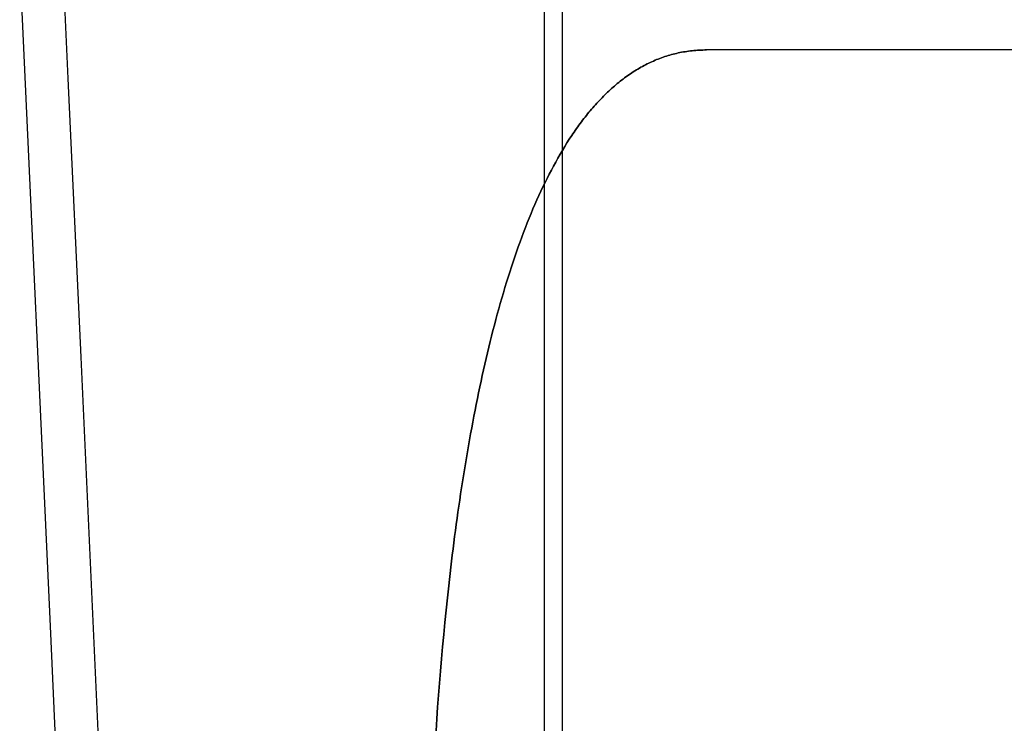
# Model space of a CAD drawing. Extents: x 20 to 2620, y 20 to 1801.
# Drawn here: x 39 to 179, y 1086 to 1187 of the extents above; entities that cross this region are included whole.
import ezdxf

# ---------------------------------------------------------------- set-up
doc = ezdxf.new("R2010")
doc.units = 0
doc.layers.get('0').update_dxf_attribs({"color": 3, "linetype": 'CONTINUOUS'})
doc.layers.add('CSLAYER2', color=3, linetype='CONTINUOUS')

# ---------------------------------------------------------------- blocks, each defined once
blk = doc.blocks.new('BLKF019')
at = {"layer": 'CSLAYER2', "color": 3, "linetype": 'CONTINUOUS'}
for p, q in [((113.462319, 1597.755633), (113.462319, 1012.413925)), ((116.006207, 1296.959191), (116.006207, 1047.118118)), ((45.478188, 1178.235357), (43.530618, 1220.754836)), ((38.5342, 1194.77985), (42.876499, 1099.974282)), ((130.91918, 1181.432958), (131.156109, 1181.506614)), ((131.156109, 1181.506614), (130.91918, 1181.432958)), ((131.156109, 1181.506614), (131.394121, 1181.57714)), ((131.394121, 1181.57714), (131.156109, 1181.506614)), ((131.394121, 1181.57714), (131.633218, 1181.644522)), ((131.633218, 1181.644522), (131.394121, 1181.57714)), ((131.633218, 1181.644522), (131.873403, 1181.708748)), ((131.873403, 1181.708748), (131.633218, 1181.644522)), ((131.873403, 1181.708748), (132.114677, 1181.769805)), ((132.114677, 1181.769805), (131.873403, 1181.708748)), ((132.114677, 1181.769805), (132.357044, 1181.827677)), ((132.357044, 1181.827677), (132.114677, 1181.769805)), ((132.357044, 1181.827677), (132.600507, 1181.882353)), ((132.600507, 1181.882353), (132.357044, 1181.827677)), ((132.600507, 1181.882353), (132.845066, 1181.933819)), ((132.845066, 1181.933819), (132.600507, 1181.882353)), ((132.845066, 1181.933819), (133.090726, 1181.982062)), ((133.090726, 1181.982062), (132.845066, 1181.933819)), ((133.090726, 1181.982062), (133.337487, 1182.027068)), ((133.337487, 1182.027068), (133.090726, 1181.982062)), ((133.337487, 1182.027068), (133.585354, 1182.068823)), ((133.585354, 1182.068823), (133.337487, 1182.027068)), ((133.585354, 1182.068823), (133.834328, 1182.107315)), ((133.834328, 1182.107315), (133.585354, 1182.068823)), ((133.834328, 1182.107315), (134.084411, 1182.14253)), ((134.084411, 1182.14253), (133.834328, 1182.107315)), ((134.084411, 1182.14253), (134.335606, 1182.174455)), ((134.335606, 1182.174455), (134.084411, 1182.14253)), ((134.335606, 1182.174455), (134.587916, 1182.203076)), ((134.587916, 1182.203076), (134.335606, 1182.174455)), ((134.587916, 1182.203076), (134.841343, 1182.22838)), ((134.841343, 1182.22838), (134.587916, 1182.203076)), ((134.841343, 1182.22838), (135.095889, 1182.250353)), ((135.095889, 1182.250353), (134.841343, 1182.22838)), ((135.095889, 1182.250353), (135.351557, 1182.268983)), ((135.351557, 1182.268983), (135.095889, 1182.250353)), ((135.351557, 1182.268983), (135.608349, 1182.284255)), ((135.608349, 1182.284255), (135.351557, 1182.268983)), ((135.608349, 1182.284255), (135.866268, 1182.296157)), ((135.866268, 1182.296157), (135.608349, 1182.284255)), ((135.866268, 1182.296157), (136.125316, 1182.304675)), ((136.125316, 1182.304675), (135.866268, 1182.296157)), ((136.125316, 1182.304675), (136.385496, 1182.309795)), ((136.385496, 1182.309795), (136.125316, 1182.304675)), ((136.385496, 1182.309795), (136.64681, 1182.311505)), ((136.64681, 1182.311505), (136.385496, 1182.309795)), ((347.577195, 1182.311505), (136.64681, 1182.311505)), ((127.493517, 1179.961639), (127.714498, 1180.080637)), ((127.714498, 1180.080637), (127.493517, 1179.961639)), ((127.714498, 1180.080637), (127.936524, 1180.196706)), ((127.936524, 1180.196706), (127.714498, 1180.080637)), ((127.936524, 1180.196706), (128.159599, 1180.309832)), ((128.159599, 1180.309832), (127.936524, 1180.196706)), ((128.159599, 1180.309832), (128.383726, 1180.420003)), ((128.383726, 1180.420003), (128.159599, 1180.309832)), ((128.383726, 1180.420003), (128.608905, 1180.527204)), ((128.608905, 1180.527204), (128.383726, 1180.420003)), ((128.608905, 1180.527204), (128.835141, 1180.631422)), ((128.835141, 1180.631422), (128.608905, 1180.527204)), ((128.835141, 1180.631422), (129.062435, 1180.732644)), ((129.062435, 1180.732644), (128.835141, 1180.631422)), ((129.062435, 1180.732644), (129.29079, 1180.830857)), ((129.29079, 1180.830857), (129.062435, 1180.732644)), ((129.29079, 1180.830857), (129.520208, 1180.926047)), ((129.520208, 1180.926047), (129.29079, 1180.830857)), ((129.520208, 1180.926047), (129.750691, 1181.018201)), ((129.750691, 1181.018201), (129.520208, 1180.926047)), ((129.750691, 1181.018201), (129.982243, 1181.107305)), ((129.982243, 1181.107305), (129.750691, 1181.018201)), ((129.982243, 1181.107305), (130.214865, 1181.193346)), ((130.214865, 1181.193346), (129.982243, 1181.107305)), ((130.214865, 1181.193346), (130.448561, 1181.276311)), ((130.448561, 1181.276311), (130.214865, 1181.193346)), ((130.448561, 1181.276311), (130.683332, 1181.356186)), ((130.683332, 1181.356186), (130.448561, 1181.276311)), ((130.683332, 1181.356186), (130.91918, 1181.432958)), ((130.91918, 1181.432958), (130.683332, 1181.356186)), ((125.340713, 1178.613496), (125.551366, 1178.76105)), ((125.551366, 1178.76105), (125.340713, 1178.613496)), ((125.551366, 1178.76105), (125.763042, 1178.905809)), ((125.763042, 1178.905809), (125.551366, 1178.76105)), ((125.763042, 1178.905809), (125.975741, 1179.047759)), ((125.975741, 1179.047759), (125.763042, 1178.905809)), ((125.975741, 1179.047759), (126.189467, 1179.186887)), ((126.189467, 1179.186887), (125.975741, 1179.047759)), ((126.189467, 1179.186887), (126.404221, 1179.32318)), ((126.404221, 1179.32318), (126.189467, 1179.186887)), ((126.404221, 1179.32318), (126.620008, 1179.456623)), ((126.620008, 1179.456623), (126.404221, 1179.32318)), ((126.620008, 1179.456623), (126.836828, 1179.587204)), ((126.836828, 1179.587204), (126.620008, 1179.456623)), ((126.836828, 1179.587204), (127.054685, 1179.714909)), ((127.054685, 1179.714909), (126.836828, 1179.587204)), ((127.054685, 1179.714909), (127.27358, 1179.839726)), ((127.27358, 1179.839726), (127.054685, 1179.714909)), ((127.27358, 1179.839726), (127.493517, 1179.961639)), ((127.493517, 1179.961639), (127.27358, 1179.839726)), ((47.30458, 1138.427575), (45.478188, 1178.235357)), ((123.490408, 1177.161919), (123.691976, 1177.334031)), ((123.691976, 1177.334031), (123.490408, 1177.161919)), ((123.691976, 1177.334031), (123.894543, 1177.503467)), ((123.894543, 1177.503467), (123.691976, 1177.334031)), ((123.894543, 1177.503467), (124.098113, 1177.670215)), ((124.098113, 1177.670215), (123.894543, 1177.503467)), ((124.098113, 1177.670215), (124.302687, 1177.834261)), ((124.302687, 1177.834261), (124.098113, 1177.670215)), ((124.302687, 1177.834261), (124.508268, 1177.995592)), ((124.508268, 1177.995592), (124.302687, 1177.834261)), ((124.508268, 1177.995592), (124.714859, 1178.154194)), ((124.714859, 1178.154194), (124.508268, 1177.995592)), ((124.714859, 1178.154194), (124.922462, 1178.310055)), ((124.922462, 1178.310055), (124.714859, 1178.154194)), ((124.922462, 1178.310055), (125.131079, 1178.46316)), ((125.131079, 1178.46316), (124.922462, 1178.310055)), ((125.131079, 1178.46316), (125.340713, 1178.613496)), ((125.340713, 1178.613496), (125.131079, 1178.46316)), ((121.913566, 1175.690331), (122.107223, 1175.883361)), ((122.107223, 1175.883361), (121.913566, 1175.690331)), ((122.107223, 1175.883361), (122.301861, 1176.073823)), ((122.301861, 1176.073823), (122.107223, 1175.883361)), ((122.301861, 1176.073823), (122.497481, 1176.261704)), ((122.497481, 1176.261704), (122.301861, 1176.073823)), ((122.497481, 1176.261704), (122.694087, 1176.44699)), ((122.694087, 1176.44699), (122.497481, 1176.261704)), ((122.694087, 1176.44699), (122.89168, 1176.629668)), ((122.89168, 1176.629668), (122.694087, 1176.44699)), ((122.89168, 1176.629668), (123.090263, 1176.809725)), ((123.090263, 1176.809725), (122.89168, 1176.629668)), ((123.090263, 1176.809725), (123.289838, 1176.987146)), ((123.289838, 1176.987146), (123.090263, 1176.809725)), ((123.289838, 1176.987146), (123.490408, 1177.161919)), ((123.490408, 1177.161919), (123.289838, 1176.987146)), ((120.585205, 1174.268336), (120.772069, 1174.478968)), ((120.77207, 1174.478968), (120.585205, 1174.268336)), ((120.772069, 1174.478968), (120.959897, 1174.687126)), ((120.959897, 1174.687126), (120.77207, 1174.478968)), ((120.959897, 1174.687126), (121.14869, 1174.892796)), ((121.14869, 1174.892796), (120.959897, 1174.687126)), ((121.14869, 1174.892796), (121.338451, 1175.095965)), ((121.338451, 1175.095965), (121.14869, 1174.892796)), ((121.338451, 1175.095965), (121.529182, 1175.296619)), ((121.529182, 1175.296619), (121.338451, 1175.095965)), ((121.529182, 1175.296619), (121.720886, 1175.494746)), ((121.720886, 1175.494746), (121.529182, 1175.296619)), ((121.720886, 1175.494746), (121.913566, 1175.690331)), ((121.913566, 1175.690331), (121.720886, 1175.494746)), ((119.484109, 1172.953327), (119.665246, 1173.178525)), ((119.665246, 1173.178525), (119.484109, 1172.953327)), ((119.665246, 1173.178525), (119.847331, 1173.401329)), ((119.847331, 1173.401329), (119.665246, 1173.178525)), ((119.847331, 1173.401329), (120.030367, 1173.621726)), ((120.030367, 1173.621726), (119.847331, 1173.401329)), ((120.030367, 1173.621726), (120.214357, 1173.839701)), ((120.214357, 1173.839701), (120.030367, 1173.621726)), ((120.214357, 1173.839701), (120.399302, 1174.055242)), ((120.399302, 1174.055242), (120.214357, 1173.839701)), ((120.399302, 1174.055242), (120.585205, 1174.268336)), ((120.585205, 1174.268336), (120.399302, 1174.055242)), ((118.417071, 1171.55261), (118.592568, 1171.791892)), ((118.592568, 1171.791892), (118.417071, 1171.55261)), ((118.592568, 1171.791892), (118.768999, 1172.028861)), ((118.768999, 1172.028861), (118.592568, 1171.791892)), ((118.768999, 1172.028861), (118.946366, 1172.263502)), ((118.946366, 1172.263502), (118.768999, 1172.028861)), ((118.946366, 1172.263502), (119.124672, 1172.495802)), ((119.124672, 1172.495802), (118.946366, 1172.263502)), ((119.124672, 1172.495802), (119.303919, 1172.725749)), ((119.303919, 1172.725749), (119.124672, 1172.495802)), ((119.303919, 1172.725749), (119.484109, 1172.953327)), ((119.484109, 1172.953327), (119.303919, 1172.725749)), ((117.383563, 1170.069073), (117.553509, 1170.321958)), ((117.553509, 1170.321958), (117.383563, 1170.069073)), ((117.553509, 1170.321958), (117.724373, 1170.572609)), ((117.724373, 1170.572609), (117.553509, 1170.321958)), ((117.724373, 1170.572609), (117.896159, 1170.821014)), ((117.896159, 1170.821014), (117.724373, 1170.572609)), ((117.896159, 1170.821014), (118.068869, 1171.067157)), ((118.068869, 1171.067157), (117.896159, 1170.821014)), ((118.068869, 1171.067157), (118.242506, 1171.311027)), ((118.242506, 1171.311027), (118.068869, 1171.067157)), ((118.242506, 1171.311027), (118.417071, 1171.55261)), ((118.417071, 1171.55261), (118.242506, 1171.311027)), ((116.383059, 1168.505605), (116.712926, 1169.035464)), ((116.712926, 1169.035464), (116.383059, 1168.505605)), ((116.712926, 1169.035464), (117.046421, 1169.556656)), ((117.046421, 1169.556656), (116.712926, 1169.035464)), ((117.046421, 1169.556656), (117.383563, 1170.069073)), ((117.383563, 1170.069073), (117.046421, 1169.556656)), ((115.41503, 1166.865095), (115.73413, 1167.420313)), ((115.73413, 1167.420313), (115.41503, 1166.865095)), ((115.73413, 1167.420313), (116.0568, 1167.967186)), ((116.0568, 1167.967186), (115.73413, 1167.420313)), ((116.0568, 1167.967186), (116.383059, 1168.505605)), ((116.383059, 1168.505605), (116.0568, 1167.967186)), ((114.787459, 1165.730047), (115.099479, 1166.301637)), ((115.099479, 1166.301637), (114.787459, 1165.730047)), ((115.099479, 1166.301637), (115.41503, 1166.865095)), ((115.41503, 1166.865095), (115.099479, 1166.301637)), ((114.173931, 1164.562899), (114.478949, 1165.150432)), ((114.478949, 1165.150432), (114.173931, 1164.562899)), ((114.478949, 1165.150432), (114.787459, 1165.730047)), ((114.787459, 1165.730047), (114.478949, 1165.150432)), ((113.279628, 1162.75386), (113.57429, 1163.364506)), ((113.57429, 1163.364506), (113.279628, 1162.75386)), ((113.57429, 1163.364506), (113.872384, 1163.967554)), ((113.872384, 1163.967554), (113.57429, 1163.364506)), ((113.872384, 1163.967554), (114.173931, 1164.562899)), ((114.173931, 1164.562899), (113.872384, 1163.967554)), ((112.700524, 1161.510205), (112.988379, 1162.135724)), ((112.988379, 1162.135724), (112.700524, 1161.510205)), ((112.988379, 1162.135724), (113.279628, 1162.75386)), ((113.279628, 1162.75386), (112.988379, 1162.135724)), ((112.134917, 1160.237445), (112.416043, 1160.877409)), ((112.416043, 1160.877409), (112.134917, 1160.237445)), ((112.416043, 1160.877409), (112.700524, 1161.510205)), ((112.700524, 1161.510205), (112.416043, 1160.877409)), ((111.582649, 1158.936436), (111.857125, 1159.590418)), ((111.857125, 1159.590418), (111.582649, 1158.936436)), ((111.857125, 1159.590418), (112.134917, 1160.237445)), ((112.134917, 1160.237445), (111.857125, 1159.590418)), ((110.778918, 1156.933829), (111.043565, 1157.608035)), ((111.043565, 1157.608035), (110.778918, 1156.933829)), ((111.043565, 1157.608035), (111.311469, 1158.275606)), ((111.311469, 1158.275606), (111.043565, 1157.608035)), ((111.311469, 1158.275606), (111.582649, 1158.936436)), ((111.582649, 1158.936436), (111.311469, 1158.275606)), ((110.259316, 1155.565944), (110.517508, 1156.253097)), ((110.517508, 1156.253097), (110.259316, 1155.565944)), ((110.517508, 1156.253097), (110.778918, 1156.933829)), ((110.778918, 1156.933829), (110.517508, 1156.253097)), ((109.752508, 1154.172806), (110.004323, 1154.872478)), ((110.004323, 1154.872478), (109.752508, 1154.172806)), ((110.004323, 1154.872478), (110.259316, 1155.565944)), ((110.259316, 1155.565944), (110.004323, 1154.872478)), ((109.258337, 1152.755272), (109.503852, 1153.467035)), ((109.503852, 1153.467035), (109.258337, 1152.755272)), ((109.503852, 1153.467035), (109.752508, 1154.172806)), ((109.752508, 1154.172806), (109.503852, 1153.467035)), ((108.776646, 1151.314197), (109.015941, 1152.037623)), ((109.015941, 1152.037623), (108.776646, 1151.314197)), ((109.015941, 1152.037623), (109.258337, 1152.755272)), ((109.258337, 1152.755272), (109.015941, 1152.037623)), ((108.307279, 1149.850437), (108.540431, 1150.585099)), ((108.540431, 1150.585099), (108.307279, 1149.850437)), ((108.540431, 1150.585099), (108.776646, 1151.314197)), ((108.776646, 1151.314197), (108.540431, 1150.585099)), ((107.85008, 1148.364849), (108.077168, 1149.110318)), ((108.077168, 1149.110318), (107.85008, 1148.364849)), ((108.077168, 1149.110318), (108.307279, 1149.850437)), ((108.307279, 1149.850437), (108.077168, 1149.110318)), ((107.625995, 1147.614137), (107.85008, 1148.364849)), ((107.85008, 1148.364849), (107.625995, 1147.614137)), ((107.186756, 1146.097411), (107.404894, 1146.858289)), ((107.404894, 1146.858289), (107.186756, 1146.097411)), ((107.404894, 1146.858289), (107.625995, 1147.614137)), ((107.625995, 1147.614137), (107.404894, 1146.858289)), ((106.759294, 1144.560997), (106.971563, 1145.331612)), ((106.971563, 1145.331612), (106.759294, 1144.560997)), ((106.971563, 1145.331612), (107.186756, 1146.097411)), ((107.186756, 1146.097411), (106.971563, 1145.331612)), ((106.343453, 1143.00575), (106.549931, 1143.785674)), ((106.549931, 1143.785674), (106.343453, 1143.00575)), ((106.549931, 1143.785674), (106.759294, 1144.560997)), ((106.759294, 1144.560997), (106.549931, 1143.785674)), ((105.939078, 1141.432527), (106.139842, 1142.221332)), ((106.139842, 1142.221332), (105.939078, 1141.432527)), ((106.139842, 1142.221332), (106.343453, 1143.00575)), ((106.343453, 1143.00575), (106.139842, 1142.221332)), ((105.74114, 1140.639442), (105.939078, 1141.432527)), ((105.939078, 1141.432527), (105.74114, 1140.639442)), ((105.353669, 1139.040859), (105.546011, 1139.842183)), ((105.546011, 1139.842183), (105.353669, 1139.040859)), ((105.546011, 1139.842183), (105.74114, 1140.639442)), ((105.74114, 1140.639442), (105.546011, 1139.842183)), ((50.42308, 1070.593419), (47.30458, 1138.427575)), ((104.977273, 1137.42644), (105.164096, 1138.235575)), ((105.164096, 1138.235575), (104.977273, 1137.42644)), ((105.164096, 1138.235575), (105.353669, 1139.040859)), ((105.353669, 1139.040859), (105.164096, 1138.235575)), ((104.611794, 1135.79704), (104.793178, 1136.613559)), ((104.793178, 1136.613559), (104.611794, 1135.79704)), ((104.793178, 1136.613559), (104.977273, 1137.42644)), ((104.977273, 1137.42644), (104.793178, 1136.613559)), ((104.4331, 1134.97699), (104.611794, 1135.79704)), ((104.611794, 1135.79704), (104.4331, 1134.97699)), ((104.083705, 1133.326725), (104.257077, 1134.153516)), ((104.257077, 1134.153516), (104.083705, 1133.326725)), ((104.257077, 1134.153516), (104.4331, 1134.97699)), ((104.4331, 1134.97699), (104.257077, 1134.153516)), ((103.744838, 1131.66362), (103.912966, 1132.496724)), ((103.912966, 1132.496724), (103.744838, 1131.66362)), ((103.912966, 1132.496724), (104.083705, 1133.326725)), ((104.083705, 1133.326725), (103.912966, 1132.496724)), ((103.416343, 1129.98853), (103.579304, 1130.82752)), ((103.579304, 1130.82752), (103.416343, 1129.98853)), ((103.579304, 1130.82752), (103.744838, 1131.66362)), ((103.744838, 1131.66362), (103.579304, 1130.82752)), ((103.255935, 1129.146759), (103.416343, 1129.98853)), ((103.416343, 1129.98853), (103.255935, 1129.146759)), ((102.942703, 1127.455298), (103.098062, 1128.302312)), ((103.098062, 1128.302312), (102.942703, 1127.455298)), ((103.098062, 1128.302312), (103.255935, 1129.146759)), ((103.255935, 1129.146759), (103.098062, 1128.302312)), ((102.639452, 1125.753993), (102.78984, 1126.605822)), ((102.78984, 1126.605822), (102.639452, 1125.753993)), ((102.78984, 1126.605822), (102.942703, 1127.455298)), ((102.942703, 1127.455298), (102.78984, 1126.605822)), ((102.491521, 1124.899916), (102.639452, 1125.753993)), ((102.639452, 1125.753993), (102.491521, 1124.899916)), ((102.202947, 1123.185449), (102.346026, 1124.043699)), ((102.346026, 1124.043699), (102.202947, 1123.185449)), ((102.346026, 1124.043699), (102.491521, 1124.899916)), ((102.491521, 1124.899916), (102.346026, 1124.043699)), ((102.062267, 1122.325273), (102.202947, 1123.185449)), ((102.202947, 1123.185449), (102.062267, 1122.325273)), ((101.78802, 1120.599572), (101.923964, 1121.463278)), ((101.923964, 1121.463278), (101.78802, 1120.599572)), ((101.923964, 1121.463278), (102.062267, 1122.325273)), ((102.062267, 1122.325273), (101.923964, 1121.463278)), ((101.523129, 1118.86745), (101.654415, 1119.73426)), ((101.654415, 1119.73426), (101.523129, 1118.86745)), ((101.654415, 1119.73426), (101.78802, 1120.599572)), ((101.78802, 1120.599572), (101.654415, 1119.73426)), ((101.394143, 1117.999248), (101.523129, 1118.86745)), ((101.523129, 1118.86745), (101.394143, 1117.999248)), ((101.142992, 1116.259101), (101.267437, 1117.129763)), ((101.267437, 1117.129763), (101.142992, 1116.259101)), ((101.267437, 1117.129763), (101.394143, 1117.999248)), ((101.394143, 1117.999248), (101.267437, 1117.129763)), ((100.900807, 1114.514674), (101.020789, 1115.387369)), ((101.020789, 1115.387369), (100.900807, 1114.514674)), ((101.020789, 1115.387369), (101.142992, 1116.259101)), ((101.142992, 1116.259101), (101.020789, 1115.387369)), ((100.783027, 1113.641123), (100.900807, 1114.514674)), ((100.900807, 1114.514674), (100.783027, 1113.641123)), ((100.553996, 1111.89188), (100.66743, 1112.766823)), ((100.66743, 1112.766823), (100.553996, 1111.89188)), ((100.66743, 1112.766823), (100.783027, 1113.641123)), ((100.783027, 1113.641123), (100.66743, 1112.766823)), ((100.442706, 1111.016403), (100.553996, 1111.89188)), ((100.553996, 1111.89188), (100.442706, 1111.016403)), ((100.226478, 1109.264272), (100.33354, 1110.140498)), ((100.33354, 1110.140498), (100.226478, 1109.264272)), ((100.33354, 1110.140498), (100.442706, 1111.016403)), ((100.442706, 1111.016403), (100.33354, 1110.140498)), ((100.01859, 1107.511284), (100.121501, 1108.387831)), ((100.121501, 1108.387831), (100.01859, 1107.511284)), ((100.121501, 1108.387831), (100.226478, 1109.264272)), ((100.226478, 1109.264272), (100.121501, 1108.387831)), ((99.917725, 1106.634737), (100.01859, 1107.511284)), ((100.01859, 1107.511284), (99.917725, 1106.634737)), ((99.627209, 1104.006165), (99.818886, 1105.758297)), ((99.818886, 1105.758297), (99.627209, 1104.006165)), ((99.818886, 1105.758297), (99.917725, 1106.634737)), ((99.917725, 1106.634737), (99.818886, 1105.758297)), ((99.443404, 1102.255746), (99.627209, 1104.006165)), ((99.627209, 1104.006165), (99.443404, 1102.255746)), ((99.267314, 1100.507894), (99.443404, 1102.255746)), ((99.443404, 1102.255746), (99.267314, 1100.507894)), ((42.876499, 1099.974282), (47.112887, 1007.574941)), ((99.098783, 1098.763467), (99.267314, 1100.507894)), ((99.267314, 1100.507894), (99.098783, 1098.763467)), ((98.937654, 1097.02332), (99.098783, 1098.763467)), ((99.098783, 1098.763467), (98.937654, 1097.02332)), ((98.783771, 1095.288309), (98.937654, 1097.02332)), ((98.937654, 1097.02332), (98.783771, 1095.288309)), ((98.636979, 1093.55929), (98.783771, 1095.288309)), ((98.783771, 1095.288309), (98.636979, 1093.55929)), ((98.497121, 1091.837119), (98.636979, 1093.55929)), ((98.636979, 1093.55929), (98.497121, 1091.837119)), ((98.36404, 1090.122652), (98.497121, 1091.837119)), ((98.497121, 1091.837119), (98.36404, 1090.122652)), ((98.23758, 1088.416746), (98.36404, 1090.122652)), ((98.36404, 1090.122652), (98.23758, 1088.416746)), ((98.117585, 1086.720256), (98.23758, 1088.416746)), ((98.23758, 1088.416746), (98.117585, 1086.720256)), ((98.0039, 1085.034038), (98.117585, 1086.720256)), ((98.117585, 1086.720256), (98.0039, 1085.034038))]:
    blk.add_line(p, q, dxfattribs=at)

msp = doc.modelspace()

# ---------------------------------------------------------------- block references
msp.add_blockref('BLKF019', (0, 0))

doc.saveas('drawing.dxf')
